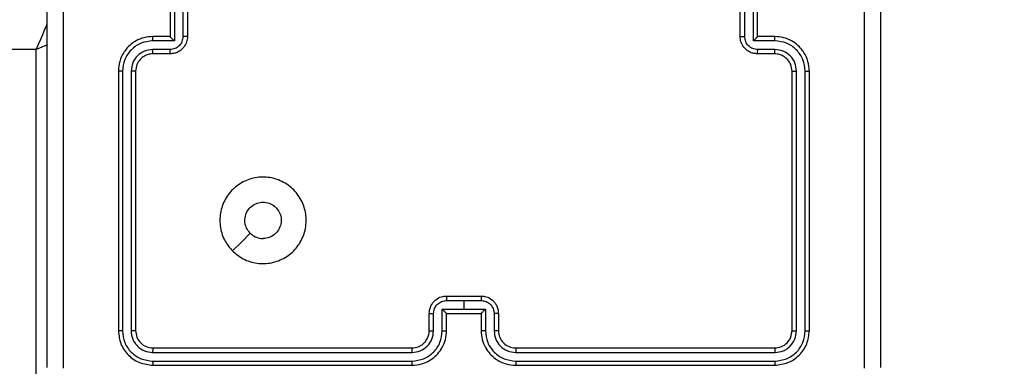
# Model space of a CAD drawing. Units: inches. Extents: x -159 to 1824, y 82 to 2113.
# Drawn here: x 1054 to 1065, y 645 to 649 of the extents above; entities that cross this region are included whole.
import ezdxf

# ---------------------------------------------------------------- set-up
doc = ezdxf.new("R2010")
doc.units = ezdxf.units.IN
doc.header["$MEASUREMENT"] = 0
doc.layers.add('VP-DIM', color=7, linetype='Continuous')
doc.styles.get("Standard").update_dxf_attribs({"font": 'arial.ttf'})
doc.dimstyles.get("Standard").update_dxf_attribs({"dimtxt": 14, "dimasz": 20, "dimexe": 20, "dimexo": 50, "dimgap": 20, "dimtad": 0, "dimdec": 0, "dimzin": 0, "dimdsep": 46, "dimtxsty": 'Standard', "dimcen": -0.09, "dimadec": 0, "dimazin": 0, "dimtfac": 1, "dimtdec": 4, "dimtofl": 0, "dimtmove": 0, "dimatfit": 3, "dimfxl": 70, "dimfxlon": 1, "dimtolj": 1, "dimtzin": 0, "dimarcsym": 0})

# ---------------------------------------------------------------- blocks, each defined once
blk = doc.blocks.new('*D2')
at = {"layer": 'Defpoints', "color": 0, "transparency": 16777216}
for p in [(873.859, 1944.618), (888.85, 82.284), (1803.53, 82.284)]:
    blk.add_point(p, dxfattribs=at)
at = {"layer": 'VP-DIM', "color": 0, "lineweight": -2, "transparency": 16777216}
for p, q in [((1733.53, 1944.618), (1823.53, 1944.618)), ((1803.53, 1924.618), (1803.53, 1053.597)), ((1803.53, 102.284), (1803.53, 973.305)), ((1733.53, 82.284), (1823.53, 82.284))]:
    blk.add_line(p, q, dxfattribs=at)
at = {"layer": 'VP-DIM', "color": 0, "transparency": 16777216}
for points in [[(1806.863, 1924.618), (1800.197, 1924.618), (1803.53, 1944.618)], [(1800.197, 102.284), (1806.863, 102.284), (1803.53, 82.284)]]:
    blk.add_solid(points, dxfattribs=at)
at = {"layer": 'VP-DIM', "color": 0, "transparency": 16777216, "insert": (1803.53, 1013.451), "char_height": 14, "attachment_point": 5, "rotation": 90}
blk.add_mtext('\\A1;1862', dxfattribs=at)
blk = doc.blocks.new('*D4')
at = {"layer": 'Defpoints', "color": 0, "transparency": 16777216}
for p in [(873.886, 1794.618), (836.772, 282.52), (1579.759, 282.52)]:
    blk.add_point(p, dxfattribs=at)
at = {"layer": 'VP-DIM', "color": 0, "lineweight": -2, "transparency": 16777216}
for p, q in [((1509.759, 1794.618), (1599.759, 1794.618)), ((1579.759, 1774.618), (1579.759, 1088.005)), ((1579.759, 302.52), (1579.759, 1007.713)), ((1509.759, 282.52), (1599.759, 282.52))]:
    blk.add_line(p, q, dxfattribs=at)
at = {"layer": 'VP-DIM', "color": 0, "transparency": 16777216}
for points in [[(1583.093, 1774.618), (1576.426, 1774.618), (1579.759, 1794.618)], [(1576.426, 302.52), (1583.093, 302.52), (1579.759, 282.52)]]:
    blk.add_solid(points, dxfattribs=at)
at = {"layer": 'VP-DIM', "color": 0, "transparency": 16777216, "insert": (1579.759, 1047.859), "char_height": 14, "attachment_point": 5, "rotation": 90}
blk.add_mtext('\\A1;1512', dxfattribs=at)

msp = doc.modelspace()

# ---------------------------------------------------------------- linework, layer by layer
at = {"color": 7, "linetype": 'Continuous', "lineweight": 25}
for p, q in [((1055.486, 649.462), (1055.486, 649.062)), ((1055.534, 649.513), (1055.534, 649.012)), ((1055.634, 649.462), (1055.634, 649.062)), ((1055.686, 649.462), (1055.686, 649.062)), ((1062.086, 649.062), (1062.086, 649.462)), ((1062.138, 649.062), (1062.138, 649.462)), ((1062.238, 649.012), (1062.238, 649.513)), ((1062.286, 649.062), (1062.286, 649.462)), ((1055.534, 649.012), (1055.283, 649.012)), ((1055.486, 649.062), (1055.286, 649.062)), ((1055.486, 649.062), (1055.486, 649.062)), ((1062.488, 649.012), (1062.238, 649.012)), ((1062.486, 649.062), (1062.286, 649.062)), ((1062.286, 649.062), (1062.286, 649.062)), ((1053.936, 645.162), (1053.936, 648.912)), ((1055.484, 648.912), (1055.283, 648.912)), ((1062.488, 648.912), (1062.288, 648.912)), ((1055.486, 648.862), (1055.286, 648.862)), ((1062.486, 648.862), (1062.286, 648.862)), ((1054.886, 648.662), (1054.886, 645.662)), ((1054.933, 648.662), (1054.933, 645.66)), ((1055.033, 648.662), (1055.033, 645.66)), ((1055.086, 648.662), (1055.086, 645.662)), ((1062.686, 645.662), (1062.686, 648.662)), ((1062.738, 645.66), (1062.738, 648.662)), ((1062.838, 645.66), (1062.838, 648.662)), ((1062.886, 645.662), (1062.886, 648.662)), ((1058.686, 646.062), (1059.086, 646.062)), ((1058.686, 646.01), (1058.886, 646.01)), ((1058.886, 646.01), (1059.086, 646.01)), ((1058.886, 646.01), (1058.886, 645.91)), ((1058.486, 645.662), (1058.486, 645.862)), ((1058.535, 645.66), (1058.535, 645.86)), ((1058.636, 645.91), (1058.886, 645.91)), ((1058.636, 645.66), (1058.636, 645.91)), ((1058.686, 645.662), (1058.686, 645.862)), ((1058.686, 645.862), (1058.686, 645.862)), ((1058.686, 645.862), (1059.086, 645.862)), ((1058.886, 645.91), (1059.136, 645.91)), ((1059.086, 645.862), (1059.086, 645.662)), ((1059.086, 645.862), (1059.086, 645.862)), ((1059.136, 645.91), (1059.136, 645.66)), ((1059.236, 645.86), (1059.236, 645.66)), ((1059.286, 645.862), (1059.286, 645.662)), ((1055.283, 645.41), (1058.285, 645.41)), ((1055.286, 645.462), (1058.286, 645.462)), ((1059.486, 645.462), (1062.486, 645.462)), ((1059.486, 645.41), (1062.488, 645.41)), ((1055.283, 645.31), (1058.285, 645.31)), ((1055.286, 645.262), (1058.286, 645.262)), ((1059.486, 645.31), (1062.488, 645.31)), ((1059.486, 645.262), (1062.486, 645.262))]:
    msp.add_line(p, q, dxfattribs=at)
at = {"color": 8, "linetype": 'Continuous', "lineweight": 25}
for p, q in [((1053.936, 648.912), (991.286, 648.912)), ((1054.064, 648.967), (1053.936, 648.912))]:
    msp.add_line(p, q, dxfattribs=at)
at = {"color": 8, "linetype": 'Continuous', "lineweight": 25, "flags": 128}
msp.add_lwpolyline([(1053.936, 648.912), (1053.962, 648.973), (1053.987, 649.032), (1054.011, 649.087), (1054.032, 649.137), (1054.051, 649.18), (1054.063, 649.208)], dxfattribs=at)
at = {"color": 7, "linetype": 'Continuous', "lineweight": 25, "flags": 128}
msp.add_lwpolyline([(1056.207, 646.584), (1056.31, 646.686), (1056.412, 646.789)], dxfattribs=at)
at = {"color": 7, "linetype": 'Continuous', "lineweight": 25}
msp.add_arc((1059.486, 645.662), 0.2, 179.9948, 270.0086, dxfattribs=at)
for points, knots in [([(1054.061, 645.237), (1054.061, 646.131), (1054.061, 647.92), (1054.061, 650.605), (1054.061, 652.393), (1054.061, 653.287)], [0, 0, 0, 0, 0.33329, 0.666698, 1, 1, 1, 1]), ([(1054.248, 653.298), (1054.248, 652.402), (1054.248, 650.609), (1054.248, 647.916), (1054.248, 646.123), (1054.248, 645.227)], [0, 0, 0, 0, 0.333338, 0.666662, 1, 1, 1, 1]), ([(1063.523, 645.227), (1063.523, 646.123), (1063.523, 647.916), (1063.523, 650.609), (1063.523, 652.402), (1063.523, 653.298)], [0, 0, 0, 0, 0.333338, 0.666662, 1, 1, 1, 1]), ([(1063.711, 653.287), (1063.711, 652.393), (1063.711, 650.605), (1063.711, 647.92), (1063.711, 646.131), (1063.711, 645.237)], [0, 0, 0, 0, 0.333302, 0.66671, 1, 1, 1, 1]), ([(1055.286, 649.062), (1055.251, 649.06), (1055.183, 649.055), (1055.092, 649.016), (1055.018, 648.964), (1054.948, 648.886), (1054.896, 648.784), (1054.889, 648.7), (1054.886, 648.662)], [0, 0, 0, 0, 0.167277, 0.322574, 0.465754, 0.596944, 0.822336, 1, 1, 1, 1]), ([(1055.283, 649.012), (1055.237, 649.007), (1055.146, 648.996), (1055.03, 648.915), (1054.95, 648.799), (1054.939, 648.708), (1054.933, 648.662)], [0, 0, 0, 0, 0.25048, 0.500077, 0.750143, 1, 1, 1, 1]), ([(1055.283, 649.012), (1055.283, 649.019), (1055.283, 649.032), (1055.284, 649.048), (1055.285, 649.06), (1055.285, 649.062), (1055.286, 649.062)], [0, 0, 0, 0, 0.250215, 0.499512, 0.74959, 1, 1, 1, 1]), ([(1055.634, 649.062), (1055.631, 649.043), (1055.626, 649.003), (1055.592, 648.954), (1055.542, 648.919), (1055.503, 648.914), (1055.484, 648.912)], [0, 0, 0, 0, 0.249811, 0.499672, 0.749465, 1, 1, 1, 1]), ([(1055.686, 649.062), (1055.684, 649.042), (1055.68, 648.998), (1055.651, 648.945), (1055.615, 648.908), (1055.578, 648.883), (1055.534, 648.866), (1055.502, 648.864), (1055.486, 648.862)], [0, 0, 0, 0, 0.193402, 0.423733, 0.553701, 0.693064, 0.841783, 1, 1, 1, 1]), ([(1055.534, 649.012), (1055.528, 649.018), (1055.517, 649.029), (1055.504, 649.042), (1055.495, 649.052), (1055.49, 649.057), (1055.486, 649.061), (1055.486, 649.062), (1055.486, 649.062)], [0, 0, 0, 0, 0.251374, 0.502172, 0.646351, 0.775762, 0.892503, 1, 1, 1, 1]), ([(1055.686, 649.062), (1055.685, 649.062), (1055.685, 649.062), (1055.682, 649.062), (1055.677, 649.062), (1055.671, 649.062), (1055.663, 649.062), (1055.654, 649.062), (1055.644, 649.062), (1055.637, 649.062), (1055.634, 649.062)], [0, 0, 0, 0, 0.12491, 0.250135, 0.375254, 0.499992, 0.624646, 0.749813, 0.874948, 1, 1, 1, 1]), ([(1062.086, 649.062), (1062.086, 649.062), (1062.086, 649.062), (1062.089, 649.062), (1062.094, 649.062), (1062.101, 649.062), (1062.109, 649.062), (1062.118, 649.062), (1062.128, 649.062), (1062.134, 649.062), (1062.138, 649.062)], [0, 0, 0, 0, 0.12491, 0.250135, 0.375254, 0.499992, 0.624646, 0.749813, 0.874948, 1, 1, 1, 1]), ([(1062.286, 648.862), (1062.269, 648.864), (1062.237, 648.866), (1062.193, 648.883), (1062.157, 648.908), (1062.12, 648.945), (1062.091, 648.998), (1062.087, 649.042), (1062.086, 649.062)], [0, 0, 0, 0, 0.15822, 0.306941, 0.446275, 0.576272, 0.806589, 1, 1, 1, 1]), ([(1062.288, 648.912), (1062.268, 648.914), (1062.229, 648.919), (1062.179, 648.954), (1062.145, 649.003), (1062.14, 649.043), (1062.138, 649.062)], [0, 0, 0, 0, 0.250535, 0.5003281, 0.7501895, 1, 1, 1, 1]), ([(1062.238, 649.012), (1062.243, 649.018), (1062.254, 649.029), (1062.267, 649.042), (1062.276, 649.052), (1062.282, 649.057), (1062.285, 649.061), (1062.285, 649.062), (1062.286, 649.062)], [0, 0, 0, 0, 0.2512, 0.502085, 0.646545, 0.775483, 0.892527, 1, 1, 1, 1]), ([(1062.488, 649.012), (1062.488, 649.019), (1062.488, 649.032), (1062.487, 649.048), (1062.487, 649.06), (1062.486, 649.062), (1062.486, 649.062)], [0, 0, 0, 0, 0.250194, 0.499301, 0.749611, 1, 1, 1, 1]), ([(1062.886, 648.662), (1062.883, 648.7), (1062.876, 648.784), (1062.823, 648.886), (1062.753, 648.964), (1062.679, 649.016), (1062.588, 649.055), (1062.521, 649.06), (1062.486, 649.062)], [0, 0, 0, 0, 0.177664, 0.403056, 0.534246, 0.677426, 0.832723, 1, 1, 1, 1]), ([(1062.838, 648.662), (1062.833, 648.708), (1062.821, 648.799), (1062.741, 648.915), (1062.626, 648.996), (1062.534, 649.007), (1062.488, 649.012)], [0, 0, 0, 0, 0.249857, 0.499923, 0.74952, 1, 1, 1, 1]), ([(1055.283, 648.912), (1055.251, 648.908), (1055.185, 648.9), (1055.102, 648.843), (1055.045, 648.76), (1055.037, 648.695), (1055.033, 648.662)], [0, 0, 0, 0, 0.249934, 0.499912, 0.749593, 1, 1, 1, 1]), ([(1055.286, 648.862), (1055.285, 648.863), (1055.285, 648.865), (1055.284, 648.876), (1055.283, 648.893), (1055.283, 648.906), (1055.283, 648.912)], [0, 0, 0, 0, 0.250449, 0.50016, 0.750699, 1, 1, 1, 1]), ([(1055.486, 648.862), (1055.485, 648.863), (1055.485, 648.865), (1055.484, 648.879), (1055.484, 648.895), (1055.484, 648.906), (1055.484, 648.912)], [0, 0, 0, 0, 0.280406, 0.559922, 0.780395, 1, 1, 1, 1]), ([(1062.286, 648.862), (1062.286, 648.863), (1062.287, 648.865), (1062.287, 648.879), (1062.288, 648.895), (1062.288, 648.906), (1062.288, 648.912)], [0, 0, 0, 0, 0.280406, 0.559922, 0.780395, 1, 1, 1, 1]), ([(1062.486, 648.862), (1062.486, 648.863), (1062.487, 648.865), (1062.487, 648.876), (1062.488, 648.893), (1062.488, 648.906), (1062.488, 648.912)], [0, 0, 0, 0, 0.250449, 0.50016, 0.750699, 1, 1, 1, 1]), ([(1062.738, 648.662), (1062.734, 648.695), (1062.727, 648.76), (1062.669, 648.843), (1062.586, 648.9), (1062.521, 648.908), (1062.488, 648.912)], [0, 0, 0, 0, 0.250411, 0.500091, 0.750068, 1, 1, 1, 1]), ([(1055.286, 648.862), (1055.267, 648.861), (1055.233, 648.858), (1055.182, 648.836), (1055.134, 648.798), (1055.094, 648.737), (1055.089, 648.688), (1055.086, 648.662)], [0, 0, 0, 0, 0.176026, 0.323757, 0.533057, 0.756687, 1, 1, 1, 1]), ([(1062.686, 648.662), (1062.683, 648.688), (1062.677, 648.736), (1062.638, 648.797), (1062.591, 648.836), (1062.538, 648.858), (1062.504, 648.861), (1062.486, 648.862)], [0, 0, 0, 0, 0.244568, 0.457293, 0.67545, 0.824595, 1, 1, 1, 1]), ([(1054.933, 648.662), (1054.927, 648.662), (1054.914, 648.662), (1054.899, 648.662), (1054.888, 648.662), (1054.886, 648.662), (1054.886, 648.662)], [0, 0, 0, 0, 0.25014, 0.500079, 0.749908, 1, 1, 1, 1]), ([(1055.086, 648.662), (1055.085, 648.662), (1055.085, 648.662), (1055.082, 648.662), (1055.077, 648.662), (1055.07, 648.662), (1055.062, 648.662), (1055.053, 648.662), (1055.043, 648.662), (1055.037, 648.662), (1055.033, 648.662)], [0, 0, 0, 0, 0.12516, 0.250212, 0.375248, 0.499969, 0.624695, 0.749887, 0.875025, 1, 1, 1, 1]), ([(1062.686, 648.662), (1062.686, 648.662), (1062.686, 648.662), (1062.69, 648.662), (1062.694, 648.662), (1062.701, 648.662), (1062.709, 648.662), (1062.718, 648.662), (1062.728, 648.662), (1062.735, 648.662), (1062.738, 648.662)], [0, 0, 0, 0, 0.1251338, 0.2501606, 0.3753584, 0.4999249, 0.6246245, 0.749791, 0.8749037, 1, 1, 1, 1]), ([(1062.838, 648.662), (1062.845, 648.662), (1062.857, 648.662), (1062.873, 648.662), (1062.884, 648.662), (1062.885, 648.662), (1062.886, 648.662)], [0, 0, 0, 0, 0.250127, 0.500051, 0.749952, 1, 1, 1, 1]), ([(1056.207, 646.584), (1056.177, 646.62), (1056.111, 646.698), (1056.059, 646.852), (1056.059, 647.022), (1056.114, 647.184), (1056.222, 647.317), (1056.366, 647.409), (1056.533, 647.446), (1056.704, 647.427), (1056.857, 647.351), (1056.978, 647.229), (1057.051, 647.076), (1057.069, 646.905), (1057.03, 646.739), (1056.937, 646.594), (1056.803, 646.489), (1056.641, 646.434), (1056.47, 646.437), (1056.318, 646.489), (1056.241, 646.555), (1056.207, 646.584)], [0, 0, 0, 0, 0.044519, 0.097909, 0.151686, 0.205533, 0.258923, 0.31277, 0.366696, 0.419988, 0.474543, 0.527062, 0.582043, 0.634419, 0.689058, 0.742517, 0.79616, 0.849851, 0.903701, 0.957422, 1, 1, 1, 1]), ([(1056.412, 646.789), (1056.397, 646.807), (1056.367, 646.844), (1056.348, 646.914), (1056.352, 646.985), (1056.38, 647.052), (1056.428, 647.105), (1056.491, 647.14), (1056.562, 647.151), (1056.633, 647.139), (1056.695, 647.104), (1056.743, 647.05), (1056.77, 646.983), (1056.773, 646.912), (1056.753, 646.843), (1056.711, 646.784), (1056.651, 646.744), (1056.598, 646.728), (1056.568, 646.728), (1056.561, 646.727)], [0, 0, 0, 0, 0.061314, 0.122597, 0.183943, 0.245269, 0.306666, 0.368122, 0.429518, 0.490919, 0.55224, 0.613506, 0.674733, 0.736047, 0.797442, 0.85884, 0.920273, 0.981711, 1, 1, 1, 1]), ([(1056.412, 646.789), (1056.431, 646.774), (1056.467, 646.744), (1056.522, 646.729), (1056.553, 646.728), (1056.561, 646.727)], [0, 0, 0, 0, 0.428836, 0.857773, 1, 1, 1, 1]), ([(1058.486, 645.862), (1058.487, 645.879), (1058.489, 645.911), (1058.507, 645.955), (1058.531, 645.992), (1058.569, 646.028), (1058.621, 646.057), (1058.666, 646.061), (1058.686, 646.062)], [0, 0, 0, 0, 0.158399, 0.307437, 0.446899, 0.577011, 0.807373, 1, 1, 1, 1]), ([(1058.686, 646.062), (1058.686, 646.062), (1058.686, 646.062), (1058.686, 646.059), (1058.686, 646.054), (1058.686, 646.047), (1058.686, 646.039), (1058.686, 646.03), (1058.686, 646.02), (1058.686, 646.014), (1058.686, 646.01)], [0, 0, 0, 0, 0.124863, 0.2498274, 0.3750483, 0.499745, 0.6243584, 0.750009, 0.8741022, 1, 1, 1, 1]), ([(1059.086, 646.062), (1059.086, 646.062), (1059.086, 646.062), (1059.086, 646.059), (1059.086, 646.054), (1059.086, 646.047), (1059.086, 646.039), (1059.086, 646.03), (1059.086, 646.02), (1059.086, 646.014), (1059.086, 646.01)], [0, 0, 0, 0, 0.124863, 0.2498274, 0.3750483, 0.499745, 0.6243584, 0.750009, 0.8741022, 1, 1, 1, 1]), ([(1059.086, 646.062), (1059.106, 646.061), (1059.15, 646.057), (1059.203, 646.028), (1059.24, 645.992), (1059.265, 645.955), (1059.282, 645.911), (1059.285, 645.879), (1059.286, 645.862)], [0, 0, 0, 0, 0.1926273, 0.4229891, 0.5531005, 0.6925631, 0.8416012, 1, 1, 1, 1]), ([(1058.535, 645.86), (1058.538, 645.88), (1058.543, 645.919), (1058.577, 645.969), (1058.627, 646.003), (1058.666, 646.008), (1058.686, 646.01)], [0, 0, 0, 0, 0.249917, 0.500037, 0.749699, 1, 1, 1, 1]), ([(1059.086, 646.01), (1059.106, 646.008), (1059.145, 646.003), (1059.195, 645.969), (1059.229, 645.919), (1059.234, 645.88), (1059.236, 645.86)], [0, 0, 0, 0, 0.250301, 0.499963, 0.750083, 1, 1, 1, 1]), ([(1058.486, 645.862), (1058.487, 645.862), (1058.489, 645.861), (1058.502, 645.861), (1058.518, 645.86), (1058.53, 645.86), (1058.535, 645.86)], [0, 0, 0, 0, 0.27979, 0.559056, 0.779433, 1, 1, 1, 1]), ([(1058.636, 645.91), (1058.641, 645.905), (1058.652, 645.894), (1058.666, 645.881), (1058.675, 645.872), (1058.681, 645.866), (1058.685, 645.863), (1058.685, 645.863), (1058.686, 645.862)], [0, 0, 0, 0, 0.25157, 0.502585, 0.646652, 0.77576, 0.892418, 1, 1, 1, 1]), ([(1059.086, 645.862), (1059.086, 645.863), (1059.087, 645.863), (1059.091, 645.866), (1059.096, 645.872), (1059.106, 645.881), (1059.119, 645.894), (1059.13, 645.905), (1059.136, 645.91)], [0, 0, 0, 0, 0.1075822, 0.2242399, 0.3533483, 0.4974148, 0.7484305, 1, 1, 1, 1]), ([(1059.286, 645.862), (1059.285, 645.862), (1059.283, 645.861), (1059.27, 645.861), (1059.253, 645.86), (1059.242, 645.86), (1059.236, 645.86)], [0, 0, 0, 0, 0.27979, 0.559056, 0.779433, 1, 1, 1, 1]), ([(1054.933, 645.66), (1054.926, 645.66), (1054.912, 645.66), (1054.897, 645.661), (1054.887, 645.662), (1054.886, 645.662), (1054.886, 645.662)], [0, 0, 0, 0, 0.279811, 0.559187, 0.779451, 1, 1, 1, 1]), ([(1054.886, 645.662), (1054.892, 645.61), (1054.904, 645.505), (1054.996, 645.373), (1055.128, 645.28), (1055.233, 645.268), (1055.286, 645.262)], [0, 0, 0, 0, 0.2500272, 0.4998471, 0.7498581, 1, 1, 1, 1]), ([(1054.933, 645.66), (1054.938, 645.614), (1054.946, 645.545), (1054.99, 645.464), (1055.049, 645.394), (1055.146, 645.326), (1055.238, 645.315), (1055.283, 645.31)], [0, 0, 0, 0, 0.250124, 0.376147, 0.500767, 0.750361, 1, 1, 1, 1]), ([(1055.086, 645.662), (1055.085, 645.662), (1055.083, 645.661), (1055.068, 645.66), (1055.051, 645.66), (1055.039, 645.66), (1055.033, 645.66)], [0, 0, 0, 0, 0.279812, 0.559012, 0.779441, 1, 1, 1, 1]), ([(1055.033, 645.66), (1055.037, 645.627), (1055.042, 645.578), (1055.074, 645.52), (1055.116, 645.47), (1055.185, 645.422), (1055.251, 645.414), (1055.283, 645.41)], [0, 0, 0, 0, 0.25006, 0.376139, 0.500676, 0.750399, 1, 1, 1, 1]), ([(1055.086, 645.662), (1055.089, 645.636), (1055.095, 645.584), (1055.141, 645.518), (1055.207, 645.471), (1055.259, 645.465), (1055.286, 645.462)], [0, 0, 0, 0, 0.2499512, 0.4999668, 0.7497613, 1, 1, 1, 1]), ([(1058.285, 645.41), (1058.318, 645.414), (1058.383, 645.422), (1058.466, 645.479), (1058.524, 645.562), (1058.532, 645.627), (1058.535, 645.66)], [0, 0, 0, 0, 0.249873, 0.499906, 0.749617, 1, 1, 1, 1]), ([(1058.285, 645.31), (1058.331, 645.315), (1058.423, 645.327), (1058.539, 645.407), (1058.62, 645.522), (1058.63, 645.614), (1058.636, 645.66)], [0, 0, 0, 0, 0.249927, 0.499812, 0.749559, 1, 1, 1, 1]), ([(1058.286, 645.262), (1058.323, 645.265), (1058.407, 645.272), (1058.509, 645.324), (1058.587, 645.395), (1058.64, 645.468), (1058.678, 645.56), (1058.683, 645.627), (1058.686, 645.662)], [0, 0, 0, 0, 0.1769516, 0.4020989, 0.5334265, 0.6767622, 0.8323849, 1, 1, 1, 1]), ([(1058.286, 645.462), (1058.31, 645.465), (1058.348, 645.469), (1058.394, 645.493), (1058.424, 645.516), (1058.446, 645.541), (1058.464, 645.57), (1058.481, 645.609), (1058.484, 645.643), (1058.486, 645.662)], [0, 0, 0, 0, 0.233567, 0.360094, 0.49246, 0.592701, 0.678919, 0.814969, 1, 1, 1, 1]), ([(1058.486, 645.662), (1058.486, 645.662), (1058.488, 645.661), (1058.499, 645.661), (1058.516, 645.66), (1058.529, 645.66), (1058.535, 645.66)], [0, 0, 0, 0, 0.250071, 0.499944, 0.749827, 1, 1, 1, 1]), ([(1058.636, 645.66), (1058.642, 645.66), (1058.655, 645.66), (1058.672, 645.661), (1058.683, 645.661), (1058.685, 645.662), (1058.686, 645.662)], [0, 0, 0, 0, 0.250118, 0.499903, 0.749802, 1, 1, 1, 1]), ([(1059.136, 645.66), (1059.129, 645.66), (1059.116, 645.66), (1059.1, 645.661), (1059.088, 645.661), (1059.086, 645.662), (1059.086, 645.662)], [0, 0, 0, 0, 0.25023, 0.499978, 0.749839, 1, 1, 1, 1]), ([(1059.086, 645.662), (1059.088, 645.627), (1059.094, 645.56), (1059.132, 645.468), (1059.184, 645.395), (1059.262, 645.324), (1059.364, 645.272), (1059.449, 645.265), (1059.486, 645.262)], [0, 0, 0, 0, 0.167615, 0.323238, 0.466574, 0.597901, 0.823048, 1, 1, 1, 1]), ([(1059.136, 645.66), (1059.141, 645.614), (1059.152, 645.522), (1059.233, 645.407), (1059.349, 645.327), (1059.44, 645.315), (1059.486, 645.31)], [0, 0, 0, 0, 0.250438, 0.500186, 0.750071, 1, 1, 1, 1]), ([(1059.286, 645.662), (1059.285, 645.662), (1059.283, 645.661), (1059.272, 645.661), (1059.255, 645.66), (1059.242, 645.66), (1059.236, 645.66)], [0, 0, 0, 0, 0.2501087, 0.5000194, 0.7499396, 1, 1, 1, 1]), ([(1059.236, 645.66), (1059.24, 645.627), (1059.247, 645.562), (1059.305, 645.479), (1059.388, 645.422), (1059.453, 645.414), (1059.486, 645.41)], [0, 0, 0, 0, 0.250379, 0.500091, 0.750125, 1, 1, 1, 1]), ([(1062.486, 645.462), (1062.512, 645.465), (1062.564, 645.471), (1062.631, 645.518), (1062.677, 645.584), (1062.683, 645.636), (1062.686, 645.662)], [0, 0, 0, 0, 0.250235, 0.500026, 0.75006, 1, 1, 1, 1]), ([(1062.486, 645.262), (1062.538, 645.268), (1062.643, 645.28), (1062.775, 645.373), (1062.868, 645.505), (1062.88, 645.61), (1062.886, 645.662)], [0, 0, 0, 0, 0.2501419, 0.5001529, 0.7499728, 1, 1, 1, 1]), ([(1062.488, 645.31), (1062.534, 645.315), (1062.625, 645.326), (1062.723, 645.394), (1062.781, 645.464), (1062.825, 645.545), (1062.833, 645.614), (1062.838, 645.66)], [0, 0, 0, 0, 0.249638, 0.49923, 0.62385, 0.749873, 1, 1, 1, 1]), ([(1062.488, 645.41), (1062.521, 645.414), (1062.57, 645.419), (1062.628, 645.451), (1062.678, 645.492), (1062.726, 645.562), (1062.734, 645.627), (1062.738, 645.66)], [0, 0, 0, 0, 0.250144, 0.376212, 0.500764, 0.750511, 1, 1, 1, 1]), ([(1062.686, 645.662), (1062.687, 645.662), (1062.689, 645.661), (1062.703, 645.66), (1062.72, 645.66), (1062.732, 645.66), (1062.738, 645.66)], [0, 0, 0, 0, 0.279812, 0.559012, 0.779441, 1, 1, 1, 1]), ([(1062.838, 645.66), (1062.845, 645.66), (1062.859, 645.66), (1062.875, 645.661), (1062.884, 645.662), (1062.885, 645.662), (1062.886, 645.662)], [0, 0, 0, 0, 0.279702, 0.55912, 0.779418, 1, 1, 1, 1]), ([(1055.286, 645.462), (1055.285, 645.461), (1055.285, 645.459), (1055.284, 645.445), (1055.283, 645.428), (1055.283, 645.416), (1055.283, 645.41)], [0, 0, 0, 0, 0.279882, 0.559172, 0.779874, 1, 1, 1, 1]), ([(1058.286, 645.462), (1058.286, 645.462), (1058.286, 645.462), (1058.286, 645.459), (1058.285, 645.454), (1058.285, 645.447), (1058.285, 645.439), (1058.285, 645.43), (1058.285, 645.42), (1058.285, 645.413), (1058.285, 645.41)], [0, 0, 0, 0, 0.125202, 0.250258, 0.375193, 0.500338, 0.625343, 0.750185, 0.875865, 1, 1, 1, 1]), ([(1059.486, 645.462), (1059.486, 645.462), (1059.486, 645.462), (1059.486, 645.459), (1059.486, 645.454), (1059.486, 645.447), (1059.486, 645.439), (1059.486, 645.43), (1059.486, 645.42), (1059.486, 645.413), (1059.486, 645.41)], [0, 0, 0, 0, 0.125226, 0.250306, 0.375838, 0.500242, 0.625271, 0.750137, 0.875841, 1, 1, 1, 1]), ([(1062.486, 645.462), (1062.486, 645.461), (1062.487, 645.459), (1062.488, 645.445), (1062.488, 645.428), (1062.488, 645.416), (1062.488, 645.41)], [0, 0, 0, 0, 0.279888, 0.559173, 0.779874, 1, 1, 1, 1]), ([(1055.283, 645.31), (1055.283, 645.303), (1055.283, 645.289), (1055.284, 645.273), (1055.285, 645.264), (1055.285, 645.263), (1055.286, 645.262)], [0, 0, 0, 0, 0.280485, 0.559021, 0.779866, 1, 1, 1, 1]), ([(1058.285, 645.31), (1058.285, 645.303), (1058.285, 645.291), (1058.285, 645.275), (1058.286, 645.265), (1058.286, 645.263), (1058.286, 645.262)], [0, 0, 0, 0, 0.250122, 0.499809, 0.749532, 1, 1, 1, 1]), ([(1059.486, 645.31), (1059.486, 645.303), (1059.486, 645.291), (1059.486, 645.275), (1059.486, 645.265), (1059.486, 645.263), (1059.486, 645.262)], [0, 0, 0, 0, 0.250122, 0.499809, 0.749532, 1, 1, 1, 1]), ([(1062.488, 645.31), (1062.488, 645.303), (1062.488, 645.289), (1062.487, 645.273), (1062.486, 645.264), (1062.486, 645.263), (1062.486, 645.262)], [0, 0, 0, 0, 0.280485, 0.559021, 0.779866, 1, 1, 1, 1])]:
    msp.add_open_spline(points, degree=3, knots=knots, dxfattribs=at)

# ---------------------------------------------------------------- dimensions: what is measured, and where the dimension line sits
at = {"layer": 'VP-DIM'}
dim = msp.add_linear_dim(base=(1803.53, 82.284), p1=(873.859, 1944.618), p2=(888.85, 82.284), angle=90, dimstyle='Standard', dxfattribs=at)
dim.commit()
dim.dimension.update_dxf_attribs({"geometry": '*D2', "text_midpoint": (1803.53, 1013.451)})
dim = msp.add_linear_dim(base=(1579.759, 282.52), p1=(873.886, 1794.618), p2=(836.772, 282.52), angle=90, dimstyle='Standard', dxfattribs=at)
dim.commit()
dim.dimension.update_dxf_attribs({"geometry": '*D4', "text_midpoint": (1579.759, 1047.859), "dimtype": 160})

doc.saveas('drawing.dxf')
